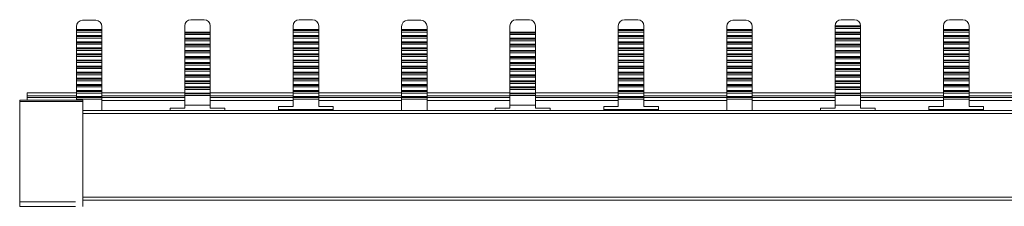
# Model space of a CAD drawing. Units: millimetres. Extents: x 1830 to 2492, y 837 to 1251.
# Drawn here: x 1830 to 1992, y 1188 to 1219 of the extents above; entities that cross this region are included whole.
import ezdxf

# ---------------------------------------------------------------- set-up
doc = ezdxf.new("R2010")
doc.units = ezdxf.units.MM

# ---------------------------------------------------------------- blocks, each defined once
blk = doc.blocks.new('2')
at = {"color": 7, "linetype": 'Continuous', "lineweight": 15}
for p, q in [((1843.02, 1218.91), (1840.82, 1218.91)), ((1858.65, 1219.01), (1860.85, 1219.01)), ((1876.49, 1219.01), (1878.69, 1219.01)), ((1896.52, 1218.91), (1894.32, 1218.91)), ((1912.15, 1219.01), (1914.35, 1219.01)), ((1929.99, 1219.01), (1932.19, 1219.01)), ((1950.02, 1218.91), (1947.82, 1218.91)), ((1965.65, 1219.01), (1967.85, 1219.01)), ((1983.49, 1219.01), (1985.69, 1219.01)), ((1839.82, 1217.91), (1839.82, 1217.39)), ((1839.82, 1217.39), (1839.82, 1217.23)), ((1844.02, 1217.39), (1839.82, 1217.39)), ((1844.02, 1217.23), (1839.82, 1217.23)), ((1839.82, 1217.23), (1839.82, 1216.98)), ((1839.82, 1216.98), (1839.82, 1216.39)), ((1839.82, 1216.98), (1844.02, 1216.98)), ((1844.02, 1217.39), (1844.02, 1217.91)), ((1844.02, 1217.39), (1844.02, 1217.23)), ((1844.02, 1217.23), (1844.02, 1216.98)), ((1844.02, 1216.39), (1844.02, 1216.98)), ((1857.65, 1216.97), (1857.65, 1218.01)), ((1857.65, 1216.97), (1861.85, 1216.97)), ((1857.65, 1216.81), (1857.65, 1216.97)), ((1857.65, 1216.81), (1861.85, 1216.81)), ((1857.65, 1216.56), (1857.65, 1216.81)), ((1861.85, 1218.01), (1861.85, 1216.97)), ((1861.85, 1216.81), (1861.85, 1216.97)), ((1861.85, 1216.56), (1861.85, 1216.81)), ((1875.49, 1217.39), (1875.49, 1218.01)), ((1875.49, 1217.39), (1879.69, 1217.39)), ((1875.49, 1217.23), (1875.49, 1217.39)), ((1875.49, 1217.23), (1879.69, 1217.23)), ((1875.49, 1216.98), (1875.49, 1217.23)), ((1875.49, 1216.98), (1875.49, 1216.39)), ((1875.49, 1216.98), (1879.69, 1216.98)), ((1879.69, 1218.01), (1879.69, 1217.39)), ((1879.69, 1217.39), (1879.69, 1217.23)), ((1879.69, 1217.23), (1879.69, 1216.98)), ((1879.69, 1216.39), (1879.69, 1216.98)), ((1893.32, 1217.91), (1893.32, 1217.39)), ((1897.52, 1217.39), (1893.32, 1217.39)), ((1893.32, 1217.23), (1893.32, 1217.39)), ((1897.52, 1217.23), (1893.32, 1217.23)), ((1893.32, 1216.98), (1893.32, 1217.23)), ((1893.32, 1216.98), (1893.32, 1216.39)), ((1893.32, 1216.98), (1897.52, 1216.98)), ((1897.52, 1217.39), (1897.52, 1217.91)), ((1897.52, 1217.39), (1897.52, 1217.23)), ((1897.52, 1217.23), (1897.52, 1216.98)), ((1897.52, 1216.39), (1897.52, 1216.98)), ((1911.15, 1216.97), (1911.15, 1218.01)), ((1911.15, 1216.97), (1915.35, 1216.97)), ((1911.15, 1216.81), (1911.15, 1216.97)), ((1911.15, 1216.81), (1915.35, 1216.81)), ((1911.15, 1216.56), (1911.15, 1216.81)), ((1915.35, 1218.01), (1915.35, 1216.97)), ((1915.35, 1216.81), (1915.35, 1216.97)), ((1915.35, 1216.56), (1915.35, 1216.81)), ((1928.99, 1217.39), (1928.99, 1218.01)), ((1928.99, 1217.39), (1933.19, 1217.39)), ((1928.99, 1217.23), (1928.99, 1217.39)), ((1928.99, 1216.98), (1928.99, 1217.23)), ((1928.99, 1217.23), (1933.19, 1217.23)), ((1928.99, 1216.98), (1928.99, 1216.39)), ((1928.99, 1216.98), (1933.19, 1216.98)), ((1933.19, 1218.01), (1933.19, 1217.39)), ((1933.19, 1217.39), (1933.19, 1217.23)), ((1933.19, 1217.23), (1933.19, 1216.98)), ((1933.19, 1216.39), (1933.19, 1216.98)), ((1946.82, 1217.91), (1946.82, 1217.39)), ((1951.02, 1217.39), (1946.82, 1217.39)), ((1946.82, 1217.23), (1946.82, 1217.39)), ((1946.82, 1216.98), (1946.82, 1217.23)), ((1951.02, 1217.23), (1946.82, 1217.23)), ((1946.82, 1216.98), (1946.82, 1216.39)), ((1946.82, 1216.98), (1951.02, 1216.98)), ((1951.02, 1217.39), (1951.02, 1217.91)), ((1951.02, 1217.39), (1951.02, 1217.23)), ((1951.02, 1217.23), (1951.02, 1216.98)), ((1951.02, 1216.39), (1951.02, 1216.98)), ((1964.65, 1217.98), (1964.65, 1218.01)), ((1964.65, 1217.98), (1968.85, 1217.98)), ((1964.65, 1217.82), (1964.65, 1217.98)), ((1964.65, 1217.82), (1968.85, 1217.82)), ((1964.65, 1217.56), (1964.65, 1217.82)), ((1964.65, 1217.56), (1968.85, 1217.56)), ((1964.65, 1217.56), (1964.65, 1216.97)), ((1964.65, 1216.97), (1968.85, 1216.97)), ((1964.65, 1216.81), (1964.65, 1216.97)), ((1964.65, 1216.81), (1968.85, 1216.81)), ((1964.65, 1216.56), (1964.65, 1216.81)), ((1968.85, 1217.98), (1968.85, 1218.01)), ((1968.85, 1217.82), (1968.85, 1217.98)), ((1968.85, 1217.56), (1968.85, 1217.82)), ((1968.85, 1217.56), (1968.85, 1216.97)), ((1968.85, 1216.81), (1968.85, 1216.97)), ((1968.85, 1216.56), (1968.85, 1216.81)), ((1982.49, 1217.39), (1982.49, 1218.01)), ((1982.49, 1217.39), (1986.69, 1217.39)), ((1982.49, 1217.23), (1982.49, 1217.39)), ((1982.49, 1216.98), (1982.49, 1217.23)), ((1982.49, 1217.23), (1986.69, 1217.23)), ((1982.49, 1216.98), (1986.69, 1216.98)), ((1982.49, 1216.98), (1982.49, 1216.39)), ((1986.69, 1218.01), (1986.69, 1217.39)), ((1986.69, 1217.39), (1986.69, 1217.23)), ((1986.69, 1217.23), (1986.69, 1216.98)), ((1986.69, 1216.39), (1986.69, 1216.98)), ((1839.82, 1216.39), (1839.82, 1216.23)), ((1844.02, 1216.39), (1839.82, 1216.39)), ((1844.02, 1216.23), (1839.82, 1216.23)), ((1839.82, 1216.23), (1839.82, 1215.97)), ((1839.82, 1215.97), (1844.02, 1215.97)), ((1839.82, 1215.97), (1839.82, 1215.38)), ((1844.02, 1215.38), (1839.82, 1215.38)), ((1839.82, 1215.38), (1839.82, 1215.22)), ((1839.82, 1215.22), (1839.82, 1214.97)), ((1844.02, 1215.22), (1839.82, 1215.22)), ((1844.02, 1216.39), (1844.02, 1216.23)), ((1844.02, 1216.23), (1844.02, 1215.97)), ((1844.02, 1215.38), (1844.02, 1215.97)), ((1844.02, 1215.38), (1844.02, 1215.22)), ((1844.02, 1215.22), (1844.02, 1214.97)), ((1857.65, 1216.56), (1861.85, 1216.56)), ((1857.65, 1216.56), (1857.65, 1215.97)), ((1857.65, 1215.97), (1861.85, 1215.97)), ((1857.65, 1215.81), (1857.65, 1215.97)), ((1857.65, 1215.81), (1861.85, 1215.81)), ((1857.65, 1215.55), (1857.65, 1215.81)), ((1857.65, 1215.55), (1861.85, 1215.55)), ((1857.65, 1215.55), (1857.65, 1214.96)), ((1861.85, 1216.56), (1861.85, 1215.97)), ((1861.85, 1215.81), (1861.85, 1215.97)), ((1861.85, 1215.55), (1861.85, 1215.81)), ((1861.85, 1215.55), (1861.85, 1214.96)), ((1875.49, 1216.39), (1879.69, 1216.39)), ((1875.49, 1216.23), (1875.49, 1216.39)), ((1875.49, 1215.97), (1875.49, 1216.23)), ((1875.49, 1216.23), (1879.69, 1216.23)), ((1875.49, 1215.97), (1879.69, 1215.97)), ((1875.49, 1215.97), (1875.49, 1215.38)), ((1875.49, 1215.38), (1879.69, 1215.38)), ((1875.49, 1215.22), (1875.49, 1215.38)), ((1875.49, 1215.22), (1879.69, 1215.22)), ((1875.49, 1214.97), (1875.49, 1215.22)), ((1879.69, 1216.39), (1879.69, 1216.23)), ((1879.69, 1216.23), (1879.69, 1215.97)), ((1879.69, 1215.38), (1879.69, 1215.97)), ((1879.69, 1215.38), (1879.69, 1215.22)), ((1879.69, 1215.22), (1879.69, 1214.97)), ((1893.32, 1216.23), (1893.32, 1216.39)), ((1897.52, 1216.39), (1893.32, 1216.39)), ((1897.52, 1216.23), (1893.32, 1216.23)), ((1893.32, 1215.97), (1893.32, 1216.23)), ((1893.32, 1215.97), (1893.32, 1215.38)), ((1893.32, 1215.97), (1897.52, 1215.97)), ((1897.52, 1215.38), (1893.32, 1215.38)), ((1893.32, 1215.22), (1893.32, 1215.38)), ((1893.32, 1214.97), (1893.32, 1215.22)), ((1897.52, 1215.22), (1893.32, 1215.22)), ((1897.52, 1216.39), (1897.52, 1216.23)), ((1897.52, 1216.23), (1897.52, 1215.97)), ((1897.52, 1215.38), (1897.52, 1215.97)), ((1897.52, 1215.38), (1897.52, 1215.22)), ((1897.52, 1215.22), (1897.52, 1214.97)), ((1911.15, 1216.56), (1915.35, 1216.56)), ((1911.15, 1216.56), (1911.15, 1215.97)), ((1911.15, 1215.97), (1915.35, 1215.97)), ((1911.15, 1215.81), (1911.15, 1215.97)), ((1911.15, 1215.81), (1915.35, 1215.81)), ((1911.15, 1215.55), (1911.15, 1215.81)), ((1911.15, 1215.55), (1915.35, 1215.55)), ((1911.15, 1215.55), (1911.15, 1214.96)), ((1915.35, 1216.56), (1915.35, 1215.97)), ((1915.35, 1215.81), (1915.35, 1215.97)), ((1915.35, 1215.55), (1915.35, 1215.81)), ((1915.35, 1215.55), (1915.35, 1214.96)), ((1928.99, 1216.23), (1928.99, 1216.39)), ((1928.99, 1216.39), (1933.19, 1216.39)), ((1928.99, 1215.97), (1928.99, 1216.23)), ((1928.99, 1216.23), (1933.19, 1216.23)), ((1928.99, 1215.97), (1928.99, 1215.38)), ((1928.99, 1215.97), (1933.19, 1215.97)), ((1928.99, 1215.38), (1933.19, 1215.38)), ((1928.99, 1215.22), (1928.99, 1215.38)), ((1928.99, 1215.22), (1933.19, 1215.22)), ((1928.99, 1214.97), (1928.99, 1215.22)), ((1933.19, 1216.39), (1933.19, 1216.23)), ((1933.19, 1216.23), (1933.19, 1215.97)), ((1933.19, 1215.38), (1933.19, 1215.97)), ((1933.19, 1215.38), (1933.19, 1215.22)), ((1933.19, 1215.22), (1933.19, 1214.97)), ((1951.02, 1216.39), (1946.82, 1216.39)), ((1946.82, 1216.23), (1946.82, 1216.39)), ((1951.02, 1216.23), (1946.82, 1216.23)), ((1946.82, 1215.97), (1946.82, 1216.23)), ((1946.82, 1215.97), (1946.82, 1215.38)), ((1946.82, 1215.97), (1951.02, 1215.97)), ((1946.82, 1215.22), (1946.82, 1215.38)), ((1951.02, 1215.38), (1946.82, 1215.38)), ((1951.02, 1215.22), (1946.82, 1215.22)), ((1946.82, 1214.97), (1946.82, 1215.22)), ((1951.02, 1216.39), (1951.02, 1216.23)), ((1951.02, 1216.23), (1951.02, 1215.97)), ((1951.02, 1215.38), (1951.02, 1215.97)), ((1951.02, 1215.38), (1951.02, 1215.22)), ((1951.02, 1215.22), (1951.02, 1214.97)), ((1964.65, 1216.56), (1968.85, 1216.56)), ((1964.65, 1216.56), (1964.65, 1215.97)), ((1964.65, 1215.97), (1968.85, 1215.97)), ((1964.65, 1215.81), (1964.65, 1215.97)), ((1964.65, 1215.81), (1968.85, 1215.81)), ((1964.65, 1215.55), (1964.65, 1215.81)), ((1964.65, 1215.55), (1968.85, 1215.55)), ((1964.65, 1215.55), (1964.65, 1214.96)), ((1968.85, 1216.56), (1968.85, 1215.97)), ((1968.85, 1215.81), (1968.85, 1215.97)), ((1968.85, 1215.55), (1968.85, 1215.81)), ((1968.85, 1215.55), (1968.85, 1214.96)), ((1982.49, 1216.39), (1986.69, 1216.39)), ((1982.49, 1216.23), (1982.49, 1216.39)), ((1982.49, 1215.97), (1982.49, 1216.23)), ((1982.49, 1216.23), (1986.69, 1216.23)), ((1982.49, 1215.97), (1982.49, 1215.38)), ((1982.49, 1215.97), (1986.69, 1215.97)), ((1982.49, 1215.38), (1986.69, 1215.38)), ((1982.49, 1215.22), (1982.49, 1215.38)), ((1982.49, 1214.97), (1982.49, 1215.22)), ((1982.49, 1215.22), (1986.69, 1215.22)), ((1986.69, 1216.39), (1986.69, 1216.23)), ((1986.69, 1216.23), (1986.69, 1215.97)), ((1986.69, 1215.38), (1986.69, 1215.97)), ((1986.69, 1215.38), (1986.69, 1215.22)), ((1986.69, 1215.22), (1986.69, 1214.97)), ((1839.82, 1214.97), (1844.02, 1214.97)), ((1839.82, 1214.97), (1839.82, 1214.38)), ((1839.82, 1214.38), (1839.82, 1214.22)), ((1844.02, 1214.38), (1839.82, 1214.38)), ((1839.82, 1214.22), (1839.82, 1213.96)), ((1844.02, 1214.22), (1839.82, 1214.22)), ((1839.82, 1213.96), (1839.82, 1213.37)), ((1839.82, 1213.96), (1844.02, 1213.96)), ((1844.02, 1214.38), (1844.02, 1214.97)), ((1844.02, 1214.38), (1844.02, 1214.22)), ((1844.02, 1214.22), (1844.02, 1213.96)), ((1844.02, 1213.37), (1844.02, 1213.96)), ((1857.65, 1214.96), (1861.85, 1214.96)), ((1857.65, 1214.8), (1857.65, 1214.96)), ((1857.65, 1214.8), (1861.85, 1214.8)), ((1857.65, 1214.55), (1857.65, 1214.8)), ((1857.65, 1214.55), (1861.85, 1214.55)), ((1857.65, 1214.55), (1857.65, 1213.96)), ((1857.65, 1213.96), (1861.85, 1213.96)), ((1857.65, 1213.8), (1857.65, 1213.96)), ((1857.65, 1213.8), (1861.85, 1213.8)), ((1857.65, 1213.55), (1857.65, 1213.8)), ((1857.65, 1213.55), (1861.85, 1213.55)), ((1857.65, 1213.55), (1857.65, 1212.95)), ((1861.85, 1214.8), (1861.85, 1214.96)), ((1861.85, 1214.55), (1861.85, 1214.8)), ((1861.85, 1214.55), (1861.85, 1213.96)), ((1861.85, 1213.8), (1861.85, 1213.96)), ((1861.85, 1213.55), (1861.85, 1213.8)), ((1861.85, 1213.55), (1861.85, 1212.95)), ((1875.49, 1214.97), (1879.69, 1214.97)), ((1875.49, 1214.97), (1875.49, 1214.38)), ((1875.49, 1214.38), (1879.69, 1214.38)), ((1875.49, 1214.22), (1875.49, 1214.38)), ((1875.49, 1214.22), (1879.69, 1214.22)), ((1875.49, 1213.96), (1875.49, 1214.22)), ((1875.49, 1213.96), (1879.69, 1213.96)), ((1875.49, 1213.96), (1875.49, 1213.37)), ((1879.69, 1214.38), (1879.69, 1214.97)), ((1879.69, 1214.38), (1879.69, 1214.22)), ((1879.69, 1214.22), (1879.69, 1213.96)), ((1879.69, 1213.37), (1879.69, 1213.96)), ((1893.32, 1214.97), (1893.32, 1214.38)), ((1893.32, 1214.97), (1897.52, 1214.97)), ((1897.52, 1214.38), (1893.32, 1214.38)), ((1893.32, 1214.22), (1893.32, 1214.38)), ((1897.52, 1214.22), (1893.32, 1214.22)), ((1893.32, 1213.96), (1893.32, 1214.22)), ((1893.32, 1213.96), (1893.32, 1213.37)), ((1893.32, 1213.96), (1897.52, 1213.96)), ((1897.52, 1214.38), (1897.52, 1214.97)), ((1897.52, 1214.38), (1897.52, 1214.22)), ((1897.52, 1214.22), (1897.52, 1213.96)), ((1897.52, 1213.37), (1897.52, 1213.96)), ((1911.15, 1214.96), (1915.35, 1214.96)), ((1911.15, 1214.8), (1911.15, 1214.96)), ((1911.15, 1214.8), (1915.35, 1214.8)), ((1911.15, 1214.55), (1911.15, 1214.8)), ((1911.15, 1214.55), (1915.35, 1214.55)), ((1911.15, 1214.55), (1911.15, 1213.96)), ((1911.15, 1213.96), (1915.35, 1213.96)), ((1911.15, 1213.8), (1911.15, 1213.96)), ((1911.15, 1213.8), (1915.35, 1213.8)), ((1911.15, 1213.55), (1911.15, 1213.8)), ((1911.15, 1213.55), (1915.35, 1213.55)), ((1911.15, 1213.55), (1911.15, 1212.95)), ((1915.35, 1214.8), (1915.35, 1214.96)), ((1915.35, 1214.55), (1915.35, 1214.8)), ((1915.35, 1214.55), (1915.35, 1213.96)), ((1915.35, 1213.8), (1915.35, 1213.96)), ((1915.35, 1213.55), (1915.35, 1213.8)), ((1915.35, 1213.55), (1915.35, 1212.95)), ((1928.99, 1214.97), (1928.99, 1214.38)), ((1928.99, 1214.97), (1933.19, 1214.97)), ((1928.99, 1214.38), (1933.19, 1214.38)), ((1928.99, 1214.22), (1928.99, 1214.38)), ((1928.99, 1213.96), (1928.99, 1214.22)), ((1928.99, 1214.22), (1933.19, 1214.22)), ((1928.99, 1213.96), (1933.19, 1213.96)), ((1928.99, 1213.96), (1928.99, 1213.37)), ((1933.19, 1214.38), (1933.19, 1214.97)), ((1933.19, 1214.38), (1933.19, 1214.22)), ((1933.19, 1214.22), (1933.19, 1213.96)), ((1933.19, 1213.37), (1933.19, 1213.96)), ((1946.82, 1214.97), (1946.82, 1214.38)), ((1946.82, 1214.97), (1951.02, 1214.97)), ((1951.02, 1214.38), (1946.82, 1214.38)), ((1946.82, 1214.22), (1946.82, 1214.38)), ((1951.02, 1214.22), (1946.82, 1214.22)), ((1946.82, 1213.96), (1946.82, 1214.22)), ((1946.82, 1213.96), (1951.02, 1213.96)), ((1946.82, 1213.96), (1946.82, 1213.37)), ((1951.02, 1214.38), (1951.02, 1214.97)), ((1951.02, 1214.38), (1951.02, 1214.22)), ((1951.02, 1214.22), (1951.02, 1213.96)), ((1951.02, 1213.37), (1951.02, 1213.96)), ((1964.65, 1214.96), (1968.85, 1214.96)), ((1964.65, 1214.8), (1964.65, 1214.96)), ((1964.65, 1214.8), (1968.85, 1214.8)), ((1964.65, 1214.55), (1964.65, 1214.8)), ((1964.65, 1214.55), (1968.85, 1214.55)), ((1964.65, 1214.55), (1964.65, 1213.96)), ((1964.65, 1213.96), (1968.85, 1213.96)), ((1964.65, 1213.8), (1964.65, 1213.96)), ((1964.65, 1213.8), (1968.85, 1213.8)), ((1964.65, 1213.55), (1964.65, 1213.8)), ((1964.65, 1213.55), (1968.85, 1213.55)), ((1964.65, 1213.55), (1964.65, 1212.95)), ((1968.85, 1214.8), (1968.85, 1214.96)), ((1968.85, 1214.55), (1968.85, 1214.8)), ((1968.85, 1214.55), (1968.85, 1213.96)), ((1968.85, 1213.8), (1968.85, 1213.96)), ((1968.85, 1213.55), (1968.85, 1213.8)), ((1968.85, 1213.55), (1968.85, 1212.95)), ((1982.49, 1214.97), (1986.69, 1214.97)), ((1982.49, 1214.97), (1982.49, 1214.38)), ((1982.49, 1214.38), (1986.69, 1214.38)), ((1982.49, 1214.22), (1982.49, 1214.38)), ((1982.49, 1213.96), (1982.49, 1214.22)), ((1982.49, 1214.22), (1986.69, 1214.22)), ((1982.49, 1213.96), (1982.49, 1213.37)), ((1982.49, 1213.96), (1986.69, 1213.96)), ((1986.69, 1214.38), (1986.69, 1214.97)), ((1986.69, 1214.38), (1986.69, 1214.22)), ((1986.69, 1214.22), (1986.69, 1213.96)), ((1986.69, 1213.37), (1986.69, 1213.96)), ((1844.02, 1213.37), (1839.82, 1213.37)), ((1839.82, 1213.37), (1839.82, 1213.21)), ((1839.82, 1213.21), (1839.82, 1212.96)), ((1844.02, 1213.21), (1839.82, 1213.21)), ((1844.02, 1212.96), (1839.82, 1212.96)), ((1839.82, 1212.96), (1839.82, 1212.37)), ((1844.02, 1212.37), (1839.82, 1212.37)), ((1839.82, 1212.37), (1839.82, 1212.21)), ((1839.82, 1212.21), (1839.82, 1211.96)), ((1844.02, 1212.21), (1839.82, 1212.21)), ((1839.82, 1211.96), (1839.82, 1211.36)), ((1844.02, 1211.96), (1839.82, 1211.96)), ((1844.02, 1213.37), (1844.02, 1213.21)), ((1844.02, 1213.21), (1844.02, 1212.96)), ((1844.02, 1212.37), (1844.02, 1212.96)), ((1844.02, 1212.37), (1844.02, 1212.21)), ((1844.02, 1212.21), (1844.02, 1211.96)), ((1844.02, 1211.36), (1844.02, 1211.96)), ((1857.65, 1212.95), (1861.85, 1212.95)), ((1857.65, 1212.79), (1857.65, 1212.95)), ((1857.65, 1212.79), (1861.85, 1212.79)), ((1857.65, 1212.54), (1857.65, 1212.79)), ((1857.65, 1212.54), (1861.85, 1212.54)), ((1857.65, 1212.54), (1857.65, 1211.95)), ((1857.65, 1211.95), (1861.85, 1211.95)), ((1857.65, 1211.79), (1857.65, 1211.95)), ((1857.65, 1211.79), (1861.85, 1211.79)), ((1857.65, 1211.54), (1857.65, 1211.79)), ((1861.85, 1212.79), (1861.85, 1212.95)), ((1861.85, 1212.54), (1861.85, 1212.79)), ((1861.85, 1212.54), (1861.85, 1211.95)), ((1861.85, 1211.79), (1861.85, 1211.95)), ((1861.85, 1211.54), (1861.85, 1211.79)), ((1875.49, 1213.21), (1875.49, 1213.37)), ((1875.49, 1213.37), (1879.69, 1213.37)), ((1875.49, 1213.21), (1879.69, 1213.21)), ((1875.49, 1212.96), (1875.49, 1213.21)), ((1875.49, 1212.96), (1875.49, 1212.37)), ((1875.49, 1212.96), (1879.69, 1212.96)), ((1875.49, 1212.21), (1875.49, 1212.37)), ((1875.49, 1212.37), (1879.69, 1212.37)), ((1875.49, 1211.96), (1875.49, 1212.21)), ((1875.49, 1212.21), (1879.69, 1212.21)), ((1875.49, 1211.96), (1875.49, 1211.36)), ((1875.49, 1211.96), (1879.69, 1211.96)), ((1879.69, 1213.37), (1879.69, 1213.21)), ((1879.69, 1213.21), (1879.69, 1212.96)), ((1879.69, 1212.37), (1879.69, 1212.96)), ((1879.69, 1212.37), (1879.69, 1212.21)), ((1879.69, 1212.21), (1879.69, 1211.96)), ((1879.69, 1211.36), (1879.69, 1211.96)), ((1897.52, 1213.37), (1893.32, 1213.37)), ((1893.32, 1213.21), (1893.32, 1213.37)), ((1897.52, 1213.21), (1893.32, 1213.21)), ((1893.32, 1212.96), (1893.32, 1213.21)), ((1897.52, 1212.96), (1893.32, 1212.96)), ((1893.32, 1212.96), (1893.32, 1212.37)), ((1893.32, 1212.21), (1893.32, 1212.37)), ((1897.52, 1212.37), (1893.32, 1212.37)), ((1893.32, 1211.96), (1893.32, 1212.21)), ((1897.52, 1212.21), (1893.32, 1212.21)), ((1897.52, 1211.96), (1893.32, 1211.96)), ((1893.32, 1211.96), (1893.32, 1211.36)), ((1897.52, 1213.37), (1897.52, 1213.21)), ((1897.52, 1213.21), (1897.52, 1212.96)), ((1897.52, 1212.37), (1897.52, 1212.96)), ((1897.52, 1212.37), (1897.52, 1212.21)), ((1897.52, 1212.21), (1897.52, 1211.96)), ((1897.52, 1211.36), (1897.52, 1211.96)), ((1911.15, 1212.95), (1915.35, 1212.95)), ((1911.15, 1212.79), (1911.15, 1212.95)), ((1911.15, 1212.79), (1915.35, 1212.79)), ((1911.15, 1212.54), (1911.15, 1212.79)), ((1911.15, 1212.54), (1915.35, 1212.54)), ((1911.15, 1212.54), (1911.15, 1211.95)), ((1911.15, 1211.95), (1915.35, 1211.95)), ((1911.15, 1211.79), (1911.15, 1211.95)), ((1911.15, 1211.79), (1915.35, 1211.79)), ((1911.15, 1211.54), (1911.15, 1211.79)), ((1915.35, 1212.79), (1915.35, 1212.95)), ((1915.35, 1212.54), (1915.35, 1212.79)), ((1915.35, 1212.54), (1915.35, 1211.95)), ((1915.35, 1211.79), (1915.35, 1211.95)), ((1915.35, 1211.54), (1915.35, 1211.79)), ((1928.99, 1213.37), (1933.19, 1213.37)), ((1928.99, 1213.21), (1928.99, 1213.37)), ((1928.99, 1212.96), (1928.99, 1213.21)), ((1928.99, 1213.21), (1933.19, 1213.21)), ((1928.99, 1212.96), (1933.19, 1212.96)), ((1928.99, 1212.96), (1928.99, 1212.37)), ((1928.99, 1212.21), (1928.99, 1212.37)), ((1928.99, 1212.37), (1933.19, 1212.37)), ((1928.99, 1211.96), (1928.99, 1212.21)), ((1928.99, 1212.21), (1933.19, 1212.21)), ((1928.99, 1211.96), (1928.99, 1211.36)), ((1928.99, 1211.96), (1933.19, 1211.96)), ((1933.19, 1213.37), (1933.19, 1213.21)), ((1933.19, 1213.21), (1933.19, 1212.96)), ((1933.19, 1212.37), (1933.19, 1212.96)), ((1933.19, 1212.37), (1933.19, 1212.21)), ((1933.19, 1212.21), (1933.19, 1211.96)), ((1933.19, 1211.36), (1933.19, 1211.96)), ((1946.82, 1213.21), (1946.82, 1213.37)), ((1951.02, 1213.37), (1946.82, 1213.37)), ((1951.02, 1213.21), (1946.82, 1213.21)), ((1946.82, 1212.96), (1946.82, 1213.21)), ((1951.02, 1212.96), (1946.82, 1212.96)), ((1946.82, 1212.96), (1946.82, 1212.37)), ((1946.82, 1212.21), (1946.82, 1212.37)), ((1951.02, 1212.37), (1946.82, 1212.37)), ((1951.02, 1212.21), (1946.82, 1212.21)), ((1946.82, 1211.96), (1946.82, 1212.21)), ((1946.82, 1211.96), (1946.82, 1211.36)), ((1951.02, 1211.96), (1946.82, 1211.96)), ((1951.02, 1213.37), (1951.02, 1213.21)), ((1951.02, 1213.21), (1951.02, 1212.96)), ((1951.02, 1212.37), (1951.02, 1212.96)), ((1951.02, 1212.37), (1951.02, 1212.21)), ((1951.02, 1212.21), (1951.02, 1211.96)), ((1951.02, 1211.36), (1951.02, 1211.96)), ((1964.65, 1212.95), (1968.85, 1212.95)), ((1964.65, 1212.79), (1964.65, 1212.95)), ((1964.65, 1212.79), (1968.85, 1212.79)), ((1964.65, 1212.54), (1964.65, 1212.79)), ((1964.65, 1212.54), (1968.85, 1212.54)), ((1964.65, 1212.54), (1964.65, 1211.95)), ((1964.65, 1211.95), (1968.85, 1211.95)), ((1964.65, 1211.79), (1964.65, 1211.95)), ((1964.65, 1211.79), (1968.85, 1211.79)), ((1964.65, 1211.54), (1964.65, 1211.79)), ((1968.85, 1212.79), (1968.85, 1212.95)), ((1968.85, 1212.54), (1968.85, 1212.79)), ((1968.85, 1212.54), (1968.85, 1211.95)), ((1968.85, 1211.79), (1968.85, 1211.95)), ((1968.85, 1211.54), (1968.85, 1211.79)), ((1982.49, 1213.37), (1986.69, 1213.37)), ((1982.49, 1213.21), (1982.49, 1213.37)), ((1982.49, 1212.96), (1982.49, 1213.21)), ((1982.49, 1213.21), (1986.69, 1213.21)), ((1982.49, 1212.96), (1982.49, 1212.37)), ((1982.49, 1212.96), (1986.69, 1212.96)), ((1982.49, 1212.37), (1986.69, 1212.37)), ((1982.49, 1212.21), (1982.49, 1212.37)), ((1982.49, 1211.96), (1982.49, 1212.21)), ((1982.49, 1212.21), (1986.69, 1212.21)), ((1982.49, 1211.96), (1982.49, 1211.36)), ((1982.49, 1211.96), (1986.69, 1211.96)), ((1986.69, 1213.37), (1986.69, 1213.21)), ((1986.69, 1213.21), (1986.69, 1212.96)), ((1986.69, 1212.37), (1986.69, 1212.96)), ((1986.69, 1212.37), (1986.69, 1212.21)), ((1986.69, 1212.21), (1986.69, 1211.96)), ((1986.69, 1211.36), (1986.69, 1211.96)), ((1844.02, 1211.36), (1839.82, 1211.36)), ((1839.82, 1211.36), (1839.82, 1211.2)), ((1844.02, 1211.2), (1839.82, 1211.2)), ((1839.82, 1211.2), (1839.82, 1210.95)), ((1839.82, 1210.95), (1839.82, 1210.36)), ((1844.02, 1210.95), (1839.82, 1210.95)), ((1839.82, 1210.36), (1839.82, 1210.2)), ((1844.02, 1210.36), (1839.82, 1210.36)), ((1844.02, 1210.2), (1839.82, 1210.2)), ((1839.82, 1210.2), (1839.82, 1209.95)), ((1844.02, 1211.36), (1844.02, 1211.2)), ((1844.02, 1211.2), (1844.02, 1210.95)), ((1844.02, 1210.36), (1844.02, 1210.95)), ((1844.02, 1210.36), (1844.02, 1210.2)), ((1844.02, 1210.2), (1844.02, 1209.95)), ((1857.65, 1211.54), (1861.85, 1211.54)), ((1857.65, 1211.54), (1857.65, 1210.95)), ((1857.65, 1210.95), (1861.85, 1210.95)), ((1857.65, 1210.79), (1857.65, 1210.95)), ((1857.65, 1210.79), (1861.85, 1210.79)), ((1857.65, 1210.53), (1857.65, 1210.79)), ((1857.65, 1210.53), (1861.85, 1210.53)), ((1857.65, 1210.53), (1857.65, 1209.94)), ((1861.85, 1211.54), (1861.85, 1210.95)), ((1861.85, 1210.79), (1861.85, 1210.95)), ((1861.85, 1210.53), (1861.85, 1210.79)), ((1861.85, 1210.53), (1861.85, 1209.94)), ((1875.49, 1211.36), (1879.69, 1211.36)), ((1875.49, 1211.2), (1875.49, 1211.36)), ((1875.49, 1210.95), (1875.49, 1211.2)), ((1875.49, 1211.2), (1879.69, 1211.2)), ((1875.49, 1210.95), (1879.69, 1210.95)), ((1875.49, 1210.95), (1875.49, 1210.36)), ((1875.49, 1210.36), (1879.69, 1210.36)), ((1875.49, 1210.2), (1875.49, 1210.36)), ((1875.49, 1209.95), (1875.49, 1210.2)), ((1875.49, 1210.2), (1879.69, 1210.2)), ((1879.69, 1211.36), (1879.69, 1211.2)), ((1879.69, 1211.2), (1879.69, 1210.95)), ((1879.69, 1210.36), (1879.69, 1210.95)), ((1879.69, 1210.36), (1879.69, 1210.2)), ((1879.69, 1210.2), (1879.69, 1209.95)), ((1893.32, 1211.2), (1893.32, 1211.36)), ((1897.52, 1211.36), (1893.32, 1211.36)), ((1897.52, 1211.2), (1893.32, 1211.2)), ((1893.32, 1210.95), (1893.32, 1211.2)), ((1893.32, 1210.95), (1893.32, 1210.36)), ((1897.52, 1210.95), (1893.32, 1210.95)), ((1897.52, 1210.36), (1893.32, 1210.36)), ((1893.32, 1210.2), (1893.32, 1210.36)), ((1893.32, 1209.95), (1893.32, 1210.2)), ((1897.52, 1210.2), (1893.32, 1210.2)), ((1897.52, 1211.36), (1897.52, 1211.2)), ((1897.52, 1211.2), (1897.52, 1210.95)), ((1897.52, 1210.36), (1897.52, 1210.95)), ((1897.52, 1210.36), (1897.52, 1210.2)), ((1897.52, 1210.2), (1897.52, 1209.95)), ((1911.15, 1211.54), (1915.35, 1211.54)), ((1911.15, 1211.54), (1911.15, 1210.95)), ((1911.15, 1210.95), (1915.35, 1210.95)), ((1911.15, 1210.79), (1911.15, 1210.95)), ((1911.15, 1210.79), (1915.35, 1210.79)), ((1911.15, 1210.53), (1911.15, 1210.79)), ((1911.15, 1210.53), (1915.35, 1210.53)), ((1911.15, 1210.53), (1911.15, 1209.94)), ((1915.35, 1211.54), (1915.35, 1210.95)), ((1915.35, 1210.79), (1915.35, 1210.95)), ((1915.35, 1210.53), (1915.35, 1210.79)), ((1915.35, 1210.53), (1915.35, 1209.94)), ((1928.99, 1211.36), (1933.19, 1211.36)), ((1928.99, 1211.2), (1928.99, 1211.36)), ((1928.99, 1210.95), (1928.99, 1211.2)), ((1928.99, 1211.2), (1933.19, 1211.2)), ((1928.99, 1210.95), (1933.19, 1210.95)), ((1928.99, 1210.95), (1928.99, 1210.36)), ((1928.99, 1210.36), (1933.19, 1210.36)), ((1928.99, 1210.2), (1928.99, 1210.36)), ((1928.99, 1209.95), (1928.99, 1210.2)), ((1928.99, 1210.2), (1933.19, 1210.2)), ((1933.19, 1211.36), (1933.19, 1211.2)), ((1933.19, 1211.2), (1933.19, 1210.95)), ((1933.19, 1210.36), (1933.19, 1210.95)), ((1933.19, 1210.36), (1933.19, 1210.2)), ((1933.19, 1210.2), (1933.19, 1209.95)), ((1951.02, 1211.36), (1946.82, 1211.36)), ((1946.82, 1211.2), (1946.82, 1211.36)), ((1946.82, 1210.95), (1946.82, 1211.2)), ((1951.02, 1211.2), (1946.82, 1211.2)), ((1951.02, 1210.95), (1946.82, 1210.95)), ((1946.82, 1210.95), (1946.82, 1210.36)), ((1946.82, 1210.2), (1946.82, 1210.36)), ((1951.02, 1210.36), (1946.82, 1210.36)), ((1951.02, 1210.2), (1946.82, 1210.2)), ((1946.82, 1209.95), (1946.82, 1210.2)), ((1951.02, 1211.36), (1951.02, 1211.2)), ((1951.02, 1211.2), (1951.02, 1210.95)), ((1951.02, 1210.36), (1951.02, 1210.95)), ((1951.02, 1210.36), (1951.02, 1210.2)), ((1951.02, 1210.2), (1951.02, 1209.95)), ((1964.65, 1211.54), (1968.85, 1211.54)), ((1964.65, 1211.54), (1964.65, 1210.95)), ((1964.65, 1210.95), (1968.85, 1210.95)), ((1964.65, 1210.79), (1964.65, 1210.95)), ((1964.65, 1210.79), (1968.85, 1210.79)), ((1964.65, 1210.53), (1964.65, 1210.79)), ((1964.65, 1210.53), (1968.85, 1210.53)), ((1964.65, 1210.53), (1964.65, 1209.94)), ((1968.85, 1211.54), (1968.85, 1210.95)), ((1968.85, 1210.79), (1968.85, 1210.95)), ((1968.85, 1210.53), (1968.85, 1210.79)), ((1968.85, 1210.53), (1968.85, 1209.94)), ((1982.49, 1211.36), (1986.69, 1211.36)), ((1982.49, 1211.2), (1982.49, 1211.36)), ((1982.49, 1210.95), (1982.49, 1211.2)), ((1982.49, 1211.2), (1986.69, 1211.2)), ((1982.49, 1210.95), (1982.49, 1210.36)), ((1982.49, 1210.95), (1986.69, 1210.95)), ((1982.49, 1210.36), (1986.69, 1210.36)), ((1982.49, 1210.2), (1982.49, 1210.36)), ((1982.49, 1209.95), (1982.49, 1210.2)), ((1982.49, 1210.2), (1986.69, 1210.2)), ((1986.69, 1211.36), (1986.69, 1211.2)), ((1986.69, 1211.2), (1986.69, 1210.95)), ((1986.69, 1210.36), (1986.69, 1210.95)), ((1986.69, 1210.36), (1986.69, 1210.2)), ((1986.69, 1210.2), (1986.69, 1209.95)), ((1839.82, 1209.95), (1839.82, 1209.36)), ((1844.02, 1209.95), (1839.82, 1209.95)), ((1844.02, 1209.36), (1839.82, 1209.36)), ((1839.82, 1209.36), (1839.82, 1209.2)), ((1839.82, 1209.2), (1839.82, 1208.94)), ((1844.02, 1209.2), (1839.82, 1209.2)), ((1844.02, 1208.94), (1839.82, 1208.94)), ((1839.82, 1208.94), (1839.82, 1208.35)), ((1844.02, 1209.36), (1844.02, 1209.95)), ((1844.02, 1209.36), (1844.02, 1209.2)), ((1844.02, 1209.2), (1844.02, 1208.94)), ((1844.02, 1208.35), (1844.02, 1208.94)), ((1857.65, 1209.94), (1861.85, 1209.94)), ((1857.65, 1209.78), (1857.65, 1209.94)), ((1857.65, 1209.78), (1861.85, 1209.78)), ((1857.65, 1209.53), (1857.65, 1209.78)), ((1857.65, 1209.53), (1861.85, 1209.53)), ((1857.65, 1209.53), (1857.65, 1208.94)), ((1857.65, 1208.94), (1861.85, 1208.94)), ((1857.65, 1208.78), (1857.65, 1208.94)), ((1857.65, 1208.78), (1861.85, 1208.78)), ((1857.65, 1208.52), (1857.65, 1208.78)), ((1857.65, 1208.52), (1861.85, 1208.52)), ((1857.65, 1208.52), (1857.65, 1207.93)), ((1861.85, 1209.78), (1861.85, 1209.94)), ((1861.85, 1209.53), (1861.85, 1209.78)), ((1861.85, 1209.53), (1861.85, 1208.94)), ((1861.85, 1208.78), (1861.85, 1208.94)), ((1861.85, 1208.52), (1861.85, 1208.78)), ((1861.85, 1208.52), (1861.85, 1207.93)), ((1875.49, 1209.95), (1879.69, 1209.95)), ((1875.49, 1209.95), (1875.49, 1209.36)), ((1875.49, 1209.36), (1879.69, 1209.36)), ((1875.49, 1209.2), (1875.49, 1209.36)), ((1875.49, 1208.94), (1875.49, 1209.2)), ((1875.49, 1209.2), (1879.69, 1209.2)), ((1875.49, 1208.94), (1879.69, 1208.94)), ((1875.49, 1208.94), (1875.49, 1208.35)), ((1879.69, 1209.36), (1879.69, 1209.95)), ((1879.69, 1209.36), (1879.69, 1209.2)), ((1879.69, 1209.2), (1879.69, 1208.94)), ((1879.69, 1208.35), (1879.69, 1208.94)), ((1893.32, 1209.95), (1893.32, 1209.36)), ((1897.52, 1209.95), (1893.32, 1209.95)), ((1897.52, 1209.36), (1893.32, 1209.36)), ((1893.32, 1209.2), (1893.32, 1209.36)), ((1897.52, 1209.2), (1893.32, 1209.2)), ((1893.32, 1208.94), (1893.32, 1209.2)), ((1897.52, 1208.94), (1893.32, 1208.94)), ((1893.32, 1208.94), (1893.32, 1208.35)), ((1897.52, 1209.36), (1897.52, 1209.95)), ((1897.52, 1209.36), (1897.52, 1209.2)), ((1897.52, 1209.2), (1897.52, 1208.94)), ((1897.52, 1208.35), (1897.52, 1208.94)), ((1911.15, 1209.94), (1915.35, 1209.94)), ((1911.15, 1209.78), (1911.15, 1209.94)), ((1911.15, 1209.78), (1915.35, 1209.78)), ((1911.15, 1209.53), (1911.15, 1209.78)), ((1911.15, 1209.53), (1915.35, 1209.53)), ((1911.15, 1209.53), (1911.15, 1208.94)), ((1911.15, 1208.94), (1915.35, 1208.94)), ((1911.15, 1208.78), (1911.15, 1208.94)), ((1911.15, 1208.78), (1915.35, 1208.78)), ((1911.15, 1208.52), (1911.15, 1208.78)), ((1911.15, 1208.52), (1915.35, 1208.52)), ((1911.15, 1208.52), (1911.15, 1207.93)), ((1915.35, 1209.78), (1915.35, 1209.94)), ((1915.35, 1209.53), (1915.35, 1209.78)), ((1915.35, 1209.53), (1915.35, 1208.94)), ((1915.35, 1208.78), (1915.35, 1208.94)), ((1915.35, 1208.52), (1915.35, 1208.78)), ((1915.35, 1208.52), (1915.35, 1207.93)), ((1928.99, 1209.95), (1933.19, 1209.95)), ((1928.99, 1209.95), (1928.99, 1209.36)), ((1928.99, 1209.36), (1933.19, 1209.36)), ((1928.99, 1209.2), (1928.99, 1209.36)), ((1928.99, 1208.94), (1928.99, 1209.2)), ((1928.99, 1209.2), (1933.19, 1209.2)), ((1928.99, 1208.94), (1933.19, 1208.94)), ((1928.99, 1208.94), (1928.99, 1208.35)), ((1933.19, 1209.36), (1933.19, 1209.95)), ((1933.19, 1209.36), (1933.19, 1209.2)), ((1933.19, 1209.2), (1933.19, 1208.94)), ((1933.19, 1208.35), (1933.19, 1208.94)), ((1946.82, 1209.95), (1946.82, 1209.36)), ((1951.02, 1209.95), (1946.82, 1209.95)), ((1946.82, 1209.2), (1946.82, 1209.36)), ((1951.02, 1209.36), (1946.82, 1209.36)), ((1951.02, 1209.2), (1946.82, 1209.2)), ((1946.82, 1208.94), (1946.82, 1209.2)), ((1946.82, 1208.94), (1946.82, 1208.35)), ((1951.02, 1208.94), (1946.82, 1208.94)), ((1951.02, 1209.36), (1951.02, 1209.95)), ((1951.02, 1209.36), (1951.02, 1209.2)), ((1951.02, 1209.2), (1951.02, 1208.94)), ((1951.02, 1208.35), (1951.02, 1208.94)), ((1964.65, 1209.94), (1968.85, 1209.94)), ((1964.65, 1209.78), (1964.65, 1209.94)), ((1964.65, 1209.78), (1968.85, 1209.78)), ((1964.65, 1209.53), (1964.65, 1209.78)), ((1964.65, 1209.53), (1968.85, 1209.53)), ((1964.65, 1209.53), (1964.65, 1208.94)), ((1964.65, 1208.94), (1968.85, 1208.94)), ((1964.65, 1208.78), (1964.65, 1208.94)), ((1964.65, 1208.78), (1968.85, 1208.78)), ((1964.65, 1208.52), (1964.65, 1208.78)), ((1964.65, 1208.52), (1968.85, 1208.52)), ((1964.65, 1208.52), (1964.65, 1207.93)), ((1968.85, 1209.78), (1968.85, 1209.94)), ((1968.85, 1209.53), (1968.85, 1209.78)), ((1968.85, 1209.53), (1968.85, 1208.94)), ((1968.85, 1208.78), (1968.85, 1208.94)), ((1968.85, 1208.52), (1968.85, 1208.78)), ((1968.85, 1208.52), (1968.85, 1207.93)), ((1982.49, 1209.95), (1986.69, 1209.95)), ((1982.49, 1209.95), (1982.49, 1209.36)), ((1982.49, 1209.36), (1986.69, 1209.36)), ((1982.49, 1209.2), (1982.49, 1209.36)), ((1982.49, 1208.94), (1982.49, 1209.2)), ((1982.49, 1209.2), (1986.69, 1209.2)), ((1982.49, 1208.94), (1982.49, 1208.35)), ((1982.49, 1208.94), (1986.69, 1208.94)), ((1986.69, 1209.36), (1986.69, 1209.95)), ((1986.69, 1209.36), (1986.69, 1209.2)), ((1986.69, 1209.2), (1986.69, 1208.94)), ((1986.69, 1208.35), (1986.69, 1208.94)), ((1831.7, 1206.46), (1831.7, 1206.96)), ((1831.7, 1206.96), (1839.82, 1206.96)), ((1839.82, 1208.35), (1839.82, 1208.19)), ((1844.02, 1208.35), (1839.82, 1208.35)), ((1844.02, 1208.19), (1839.82, 1208.19)), ((1839.82, 1208.19), (1839.82, 1207.94)), ((1839.82, 1207.94), (1839.82, 1207.35)), ((1844.02, 1207.94), (1839.82, 1207.94)), ((1839.82, 1207.35), (1839.82, 1207.19)), ((1844.02, 1207.35), (1839.82, 1207.35)), ((1844.02, 1207.19), (1839.82, 1207.19)), ((1839.82, 1207.19), (1839.82, 1206.93)), ((1839.82, 1206.93), (1839.82, 1206.34)), ((1844.02, 1206.93), (1839.82, 1206.93)), ((1844.02, 1208.35), (1844.02, 1208.19)), ((1844.02, 1208.19), (1844.02, 1207.94)), ((1844.02, 1207.35), (1844.02, 1207.94)), ((1844.02, 1207.35), (1844.02, 1207.19)), ((1844.02, 1207.19), (1844.02, 1206.93)), ((1844.02, 1206.96), (1857.65, 1206.96)), ((1844.02, 1206.34), (1844.02, 1206.93)), ((1857.65, 1207.93), (1861.85, 1207.93)), ((1857.65, 1207.77), (1857.65, 1207.93)), ((1857.65, 1207.77), (1861.85, 1207.77)), ((1857.65, 1207.52), (1857.65, 1207.77)), ((1857.65, 1207.52), (1861.85, 1207.52)), ((1857.65, 1207.52), (1857.65, 1206.93)), ((1857.65, 1206.93), (1861.85, 1206.93)), ((1857.65, 1206.77), (1857.65, 1206.93)), ((1861.85, 1207.77), (1861.85, 1207.93)), ((1861.85, 1207.52), (1861.85, 1207.77)), ((1861.85, 1207.52), (1861.85, 1206.93)), ((1861.85, 1206.96), (1875.49, 1206.96)), ((1861.85, 1206.77), (1861.85, 1206.93)), ((1875.49, 1208.35), (1879.69, 1208.35)), ((1875.49, 1208.19), (1875.49, 1208.35)), ((1875.49, 1207.94), (1875.49, 1208.19)), ((1875.49, 1208.19), (1879.69, 1208.19)), ((1875.49, 1207.94), (1875.49, 1207.35)), ((1875.49, 1207.94), (1879.69, 1207.94)), ((1875.49, 1207.35), (1879.69, 1207.35)), ((1875.49, 1207.19), (1875.49, 1207.35)), ((1875.49, 1206.93), (1875.49, 1207.19)), ((1875.49, 1207.19), (1879.69, 1207.19)), ((1875.49, 1206.93), (1875.49, 1206.34)), ((1875.49, 1206.93), (1879.69, 1206.93)), ((1879.69, 1208.35), (1879.69, 1208.19)), ((1879.69, 1208.19), (1879.69, 1207.94)), ((1879.69, 1207.35), (1879.69, 1207.94)), ((1879.69, 1207.35), (1879.69, 1207.19)), ((1879.69, 1207.19), (1879.69, 1206.93)), ((1879.69, 1206.96), (1893.32, 1206.96)), ((1879.69, 1206.34), (1879.69, 1206.93)), ((1893.32, 1208.19), (1893.32, 1208.35)), ((1897.52, 1208.35), (1893.32, 1208.35)), ((1893.32, 1207.94), (1893.32, 1208.19)), ((1897.52, 1208.19), (1893.32, 1208.19)), ((1893.32, 1207.94), (1893.32, 1207.35)), ((1897.52, 1207.94), (1893.32, 1207.94)), ((1897.52, 1207.35), (1893.32, 1207.35)), ((1893.32, 1207.19), (1893.32, 1207.35)), ((1893.32, 1206.93), (1893.32, 1207.19)), ((1897.52, 1207.19), (1893.32, 1207.19)), ((1897.52, 1206.93), (1893.32, 1206.93)), ((1893.32, 1206.93), (1893.32, 1206.34)), ((1897.52, 1208.35), (1897.52, 1208.19)), ((1897.52, 1208.19), (1897.52, 1207.94)), ((1897.52, 1207.35), (1897.52, 1207.94)), ((1897.52, 1207.35), (1897.52, 1207.19)), ((1897.52, 1207.19), (1897.52, 1206.93)), ((1897.52, 1206.96), (1911.15, 1206.96)), ((1897.52, 1206.34), (1897.52, 1206.93)), ((1911.15, 1207.93), (1915.35, 1207.93)), ((1911.15, 1207.77), (1911.15, 1207.93)), ((1911.15, 1207.77), (1915.35, 1207.77)), ((1911.15, 1207.52), (1911.15, 1207.77)), ((1911.15, 1207.52), (1915.35, 1207.52)), ((1911.15, 1207.52), (1911.15, 1206.93)), ((1911.15, 1206.93), (1915.35, 1206.93)), ((1911.15, 1206.77), (1911.15, 1206.93)), ((1915.35, 1207.77), (1915.35, 1207.93)), ((1915.35, 1207.52), (1915.35, 1207.77)), ((1915.35, 1207.52), (1915.35, 1206.93)), ((1915.35, 1206.96), (1928.99, 1206.96)), ((1915.35, 1206.77), (1915.35, 1206.93)), ((1928.99, 1208.35), (1933.19, 1208.35)), ((1928.99, 1208.19), (1928.99, 1208.35)), ((1928.99, 1207.94), (1928.99, 1208.19)), ((1928.99, 1208.19), (1933.19, 1208.19)), ((1928.99, 1207.94), (1928.99, 1207.35)), ((1928.99, 1207.94), (1933.19, 1207.94)), ((1928.99, 1207.35), (1933.19, 1207.35)), ((1928.99, 1207.19), (1928.99, 1207.35)), ((1928.99, 1206.93), (1928.99, 1207.19)), ((1928.99, 1207.19), (1933.19, 1207.19)), ((1928.99, 1206.93), (1928.99, 1206.34)), ((1928.99, 1206.93), (1933.19, 1206.93)), ((1933.19, 1208.35), (1933.19, 1208.19)), ((1933.19, 1208.19), (1933.19, 1207.94)), ((1933.19, 1207.35), (1933.19, 1207.94)), ((1933.19, 1207.35), (1933.19, 1207.19)), ((1933.19, 1207.19), (1933.19, 1206.93)), ((1933.19, 1206.96), (1946.82, 1206.96)), ((1933.19, 1206.34), (1933.19, 1206.93)), ((1951.02, 1208.35), (1946.82, 1208.35)), ((1946.82, 1208.19), (1946.82, 1208.35)), ((1951.02, 1208.19), (1946.82, 1208.19)), ((1946.82, 1207.94), (1946.82, 1208.19)), ((1946.82, 1207.94), (1946.82, 1207.35)), ((1951.02, 1207.94), (1946.82, 1207.94)), ((1951.02, 1207.35), (1946.82, 1207.35)), ((1946.82, 1207.19), (1946.82, 1207.35)), ((1946.82, 1206.93), (1946.82, 1207.19)), ((1951.02, 1207.19), (1946.82, 1207.19)), ((1946.82, 1206.93), (1946.82, 1206.34)), ((1951.02, 1206.93), (1946.82, 1206.93)), ((1951.02, 1208.35), (1951.02, 1208.19)), ((1951.02, 1208.19), (1951.02, 1207.94)), ((1951.02, 1207.35), (1951.02, 1207.94)), ((1951.02, 1207.35), (1951.02, 1207.19)), ((1951.02, 1207.19), (1951.02, 1206.93)), ((1951.02, 1206.96), (1964.65, 1206.96)), ((1951.02, 1206.34), (1951.02, 1206.93)), ((1964.65, 1207.93), (1968.85, 1207.93)), ((1964.65, 1207.77), (1964.65, 1207.93)), ((1964.65, 1207.77), (1968.85, 1207.77)), ((1964.65, 1207.52), (1964.65, 1207.77)), ((1964.65, 1207.52), (1968.85, 1207.52)), ((1964.65, 1207.52), (1964.65, 1206.93)), ((1964.65, 1206.93), (1968.85, 1206.93)), ((1964.65, 1206.77), (1964.65, 1206.93)), ((1968.85, 1207.77), (1968.85, 1207.93)), ((1968.85, 1207.52), (1968.85, 1207.77)), ((1968.85, 1207.52), (1968.85, 1206.93)), ((1968.85, 1206.96), (1982.49, 1206.96)), ((1968.85, 1206.77), (1968.85, 1206.93)), ((1982.49, 1208.35), (1986.69, 1208.35)), ((1982.49, 1208.19), (1982.49, 1208.35)), ((1982.49, 1207.94), (1982.49, 1208.19)), ((1982.49, 1208.19), (1986.69, 1208.19)), ((1982.49, 1207.94), (1986.69, 1207.94)), ((1982.49, 1207.94), (1982.49, 1207.35)), ((1982.49, 1207.35), (1986.69, 1207.35)), ((1982.49, 1207.19), (1982.49, 1207.35)), ((1982.49, 1206.93), (1982.49, 1207.19)), ((1982.49, 1207.19), (1986.69, 1207.19)), ((1982.49, 1206.93), (1986.69, 1206.93)), ((1982.49, 1206.93), (1982.49, 1206.34)), ((1986.69, 1208.35), (1986.69, 1208.19)), ((1986.69, 1208.19), (1986.69, 1207.94)), ((1986.69, 1207.35), (1986.69, 1207.94)), ((1986.69, 1207.35), (1986.69, 1207.19)), ((1986.69, 1207.19), (1986.69, 1206.93)), ((1986.69, 1206.96), (2000.32, 1206.96)), ((1986.69, 1206.34), (1986.69, 1206.93)), ((1840.9, 1205.76), (1830.5, 1205.76)), ((1830.5, 1205.76), (1830.5, 1205.56)), ((1840.9, 1205.56), (1830.5, 1205.56)), ((1830.5, 1189.01), (1830.5, 1205.56)), ((1831.7, 1206.21), (1831.7, 1206.46)), ((1831.7, 1205.76), (1831.7, 1206.21)), ((1844.02, 1206.34), (1839.82, 1206.34)), ((1839.82, 1206.34), (1839.82, 1206.18)), ((1844.02, 1206.18), (1839.82, 1206.18)), ((1839.82, 1206.18), (1839.82, 1205.93)), ((1839.82, 1205.93), (1839.82, 1205.76)), ((1844.02, 1205.93), (1839.82, 1205.93)), ((1840.9, 1205.76), (1840.9, 1205.56)), ((1840.9, 1189.01), (1840.9, 1205.56)), ((1844.02, 1206.34), (1844.02, 1206.18)), ((1844.02, 1206.18), (1844.02, 1205.93)), ((1844.02, 1204.06), (1844.02, 1205.93)), ((1844.02, 1205.71), (1857.65, 1205.71)), ((1857.65, 1206.77), (1861.85, 1206.77)), ((1857.65, 1206.52), (1857.65, 1206.77)), ((1857.65, 1206.52), (1861.85, 1206.52)), ((1857.65, 1204.91), (1857.65, 1206.52)), ((1861.85, 1206.52), (1861.85, 1206.77)), ((1861.85, 1204.91), (1861.85, 1206.52)), ((1861.85, 1205.71), (1875.49, 1205.71)), ((1875.49, 1206.34), (1879.69, 1206.34)), ((1875.49, 1206.18), (1875.49, 1206.34)), ((1875.49, 1205.93), (1875.49, 1206.18)), ((1875.49, 1206.18), (1879.69, 1206.18)), ((1875.49, 1205.93), (1875.49, 1204.71)), ((1875.49, 1205.93), (1879.69, 1205.93)), ((1879.69, 1206.34), (1879.69, 1206.18)), ((1879.69, 1206.18), (1879.69, 1205.93)), ((1879.69, 1204.71), (1879.69, 1205.93)), ((1879.69, 1205.71), (1893.32, 1205.71)), ((1893.32, 1206.18), (1893.32, 1206.34)), ((1897.52, 1206.34), (1893.32, 1206.34)), ((1897.52, 1206.18), (1893.32, 1206.18)), ((1893.32, 1205.93), (1893.32, 1206.18)), ((1893.32, 1205.93), (1893.32, 1204.06)), ((1897.52, 1205.93), (1893.32, 1205.93)), ((1897.52, 1206.34), (1897.52, 1206.18)), ((1897.52, 1206.18), (1897.52, 1205.93)), ((1897.52, 1204.06), (1897.52, 1205.93)), ((1897.52, 1205.71), (1911.15, 1205.71)), ((1911.15, 1206.77), (1915.35, 1206.77)), ((1911.15, 1206.52), (1911.15, 1206.77)), ((1911.15, 1206.52), (1915.35, 1206.52)), ((1911.15, 1204.91), (1911.15, 1206.52)), ((1915.35, 1206.52), (1915.35, 1206.77)), ((1915.35, 1204.91), (1915.35, 1206.52)), ((1915.35, 1205.71), (1928.99, 1205.71)), ((1928.99, 1206.34), (1933.19, 1206.34)), ((1928.99, 1206.18), (1928.99, 1206.34)), ((1928.99, 1205.93), (1928.99, 1206.18)), ((1928.99, 1206.18), (1933.19, 1206.18)), ((1928.99, 1205.93), (1928.99, 1204.71)), ((1928.99, 1205.93), (1933.19, 1205.93)), ((1933.19, 1206.34), (1933.19, 1206.18)), ((1933.19, 1206.18), (1933.19, 1205.93)), ((1933.19, 1204.71), (1933.19, 1205.93)), ((1933.19, 1205.71), (1946.82, 1205.71)), ((1951.02, 1206.34), (1946.82, 1206.34)), ((1946.82, 1206.18), (1946.82, 1206.34)), ((1946.82, 1205.93), (1946.82, 1206.18)), ((1951.02, 1206.18), (1946.82, 1206.18)), ((1946.82, 1205.93), (1946.82, 1204.06)), ((1951.02, 1205.93), (1946.82, 1205.93)), ((1951.02, 1206.34), (1951.02, 1206.18)), ((1951.02, 1206.18), (1951.02, 1205.93)), ((1951.02, 1204.06), (1951.02, 1205.93)), ((1951.02, 1205.71), (1964.65, 1205.71)), ((1964.65, 1206.77), (1968.85, 1206.77)), ((1964.65, 1206.52), (1964.65, 1206.77)), ((1964.65, 1206.52), (1968.85, 1206.52)), ((1964.65, 1204.91), (1964.65, 1206.52)), ((1968.85, 1206.52), (1968.85, 1206.77)), ((1968.85, 1204.91), (1968.85, 1206.52)), ((1968.85, 1205.71), (1982.49, 1205.71)), ((1982.49, 1206.34), (1986.69, 1206.34)), ((1982.49, 1206.18), (1982.49, 1206.34)), ((1982.49, 1205.93), (1982.49, 1206.18)), ((1982.49, 1206.18), (1986.69, 1206.18)), ((1982.49, 1205.93), (1982.49, 1204.71)), ((1982.49, 1205.93), (1986.69, 1205.93)), ((1986.69, 1206.34), (1986.69, 1206.18)), ((1986.69, 1206.18), (1986.69, 1205.93)), ((1986.69, 1204.71), (1986.69, 1205.93)), ((1986.69, 1205.71), (2000.32, 1205.71)), ((1840.9, 1204.06), (2144.1, 1204.06)), ((1855.25, 1204.06), (1855.25, 1204.41)), ((1855.25, 1204.41), (1857.65, 1204.41)), ((1857.65, 1204.91), (1857.65, 1204.41)), ((1857.65, 1204.91), (1861.85, 1204.91)), ((1861.85, 1204.91), (1861.85, 1204.41)), ((1861.85, 1204.41), (1864.25, 1204.41)), ((1864.25, 1204.41), (1864.25, 1204.06)), ((1873.09, 1204.21), (1873.09, 1204.71)), ((1875.49, 1204.71), (1873.09, 1204.71)), ((1873.09, 1204.21), (1882.09, 1204.21)), ((1873.09, 1204.06), (1873.09, 1204.21)), ((1882.09, 1204.71), (1879.69, 1204.71)), ((1882.09, 1204.21), (1882.09, 1204.71)), ((1882.09, 1204.06), (1882.09, 1204.21)), ((1908.75, 1204.41), (1908.75, 1204.06)), ((1908.75, 1204.41), (1911.15, 1204.41)), ((1911.15, 1204.91), (1911.15, 1204.41)), ((1911.15, 1204.91), (1915.35, 1204.91)), ((1915.35, 1204.91), (1915.35, 1204.41)), ((1915.35, 1204.41), (1917.75, 1204.41)), ((1917.75, 1204.41), (1917.75, 1204.06)), ((1926.59, 1204.71), (1926.59, 1204.21)), ((1928.99, 1204.71), (1926.59, 1204.71)), ((1926.59, 1204.21), (1935.59, 1204.21)), ((1926.59, 1204.21), (1926.59, 1204.06)), ((1935.59, 1204.71), (1933.19, 1204.71)), ((1935.59, 1204.21), (1935.59, 1204.71)), ((1935.59, 1204.06), (1935.59, 1204.21)), ((1962.25, 1204.41), (1962.25, 1204.06)), ((1962.25, 1204.41), (1964.65, 1204.41)), ((1964.65, 1204.91), (1964.65, 1204.41)), ((1964.65, 1204.91), (1968.85, 1204.91)), ((1968.85, 1204.91), (1968.85, 1204.41)), ((1968.85, 1204.41), (1971.25, 1204.41)), ((1971.25, 1204.41), (1971.25, 1204.06)), ((1980.09, 1204.71), (1980.09, 1204.21)), ((1982.49, 1204.71), (1980.09, 1204.71)), ((1980.09, 1204.21), (1989.09, 1204.21)), ((1980.09, 1204.21), (1980.09, 1204.06)), ((1989.09, 1204.71), (1986.69, 1204.71)), ((1989.09, 1204.21), (1989.09, 1204.71)), ((1989.09, 1204.06), (1989.09, 1204.21)), ((1840.9, 1203.56), (2144.1, 1203.56)), ((1840.9, 1189.76), (2144.1, 1189.76)), ((1840.9, 1189.26), (2144.1, 1189.26)), ((1839.7, 1189.01), (1830.5, 1189.01)), ((1830.5, 1189.01), (1830.5, 1188.26)), ((1839.7, 1188.26), (1830.5, 1188.26)), ((1840.9, 1189.01), (1840.9, 1188.26))]:
    blk.add_line(p, q, dxfattribs=at)
at = {"color": 8, "linetype": 'Continuous', "lineweight": 15}
for p, q in [((1831.7, 1206.46), (1839.82, 1206.46)), ((1831.7, 1206.21), (1839.82, 1206.21)), ((1844.02, 1206.46), (1857.65, 1206.46)), ((1844.02, 1206.21), (1857.65, 1206.21)), ((1861.85, 1206.46), (1875.49, 1206.46)), ((1861.85, 1206.21), (1875.49, 1206.21)), ((1879.69, 1206.46), (1893.32, 1206.46)), ((1879.69, 1206.21), (1893.32, 1206.21)), ((1897.52, 1206.46), (1911.15, 1206.46)), ((1897.52, 1206.21), (1911.15, 1206.21)), ((1915.35, 1206.46), (1928.99, 1206.46)), ((1915.35, 1206.21), (1928.99, 1206.21)), ((1933.19, 1206.46), (1946.82, 1206.46)), ((1933.19, 1206.21), (1946.82, 1206.21)), ((1951.02, 1206.46), (1964.65, 1206.46)), ((1951.02, 1206.21), (1964.65, 1206.21)), ((1968.85, 1206.46), (1982.49, 1206.46)), ((1968.85, 1206.21), (1982.49, 1206.21)), ((1986.69, 1206.46), (2000.32, 1206.46)), ((1986.69, 1206.21), (2000.32, 1206.21))]:
    blk.add_line(p, q, dxfattribs=at)
at = {"color": 7, "linetype": 'Continuous', "lineweight": 15}
for centre, start, end in [((1840.82, 1217.91), 90, 180), ((1843.02, 1217.91), 0, 90), ((1858.65, 1218.01), 90, 180), ((1860.85, 1218.01), 0, 90), ((1876.49, 1218.01), 90, 180), ((1878.69, 1218.01), 0, 90), ((1894.32, 1217.91), 90, 180), ((1896.52, 1217.91), 0, 90), ((1912.15, 1218.01), 90, 180), ((1914.35, 1218.01), 0, 90), ((1929.99, 1218.01), 90, 180), ((1932.19, 1218.01), 0, 90), ((1947.82, 1217.91), 90, 180), ((1950.02, 1217.91), 0, 90), ((1965.65, 1218.01), 90, 180), ((1967.85, 1218.01), 0, 90), ((1983.49, 1218.01), 90, 180), ((1985.69, 1218.01), 0, 90)]:
    blk.add_arc(centre, 1, start, end, dxfattribs=at)

msp = doc.modelspace()

# ---------------------------------------------------------------- block references
msp.add_blockref('2', (0, 0))

doc.saveas('drawing.dxf')
